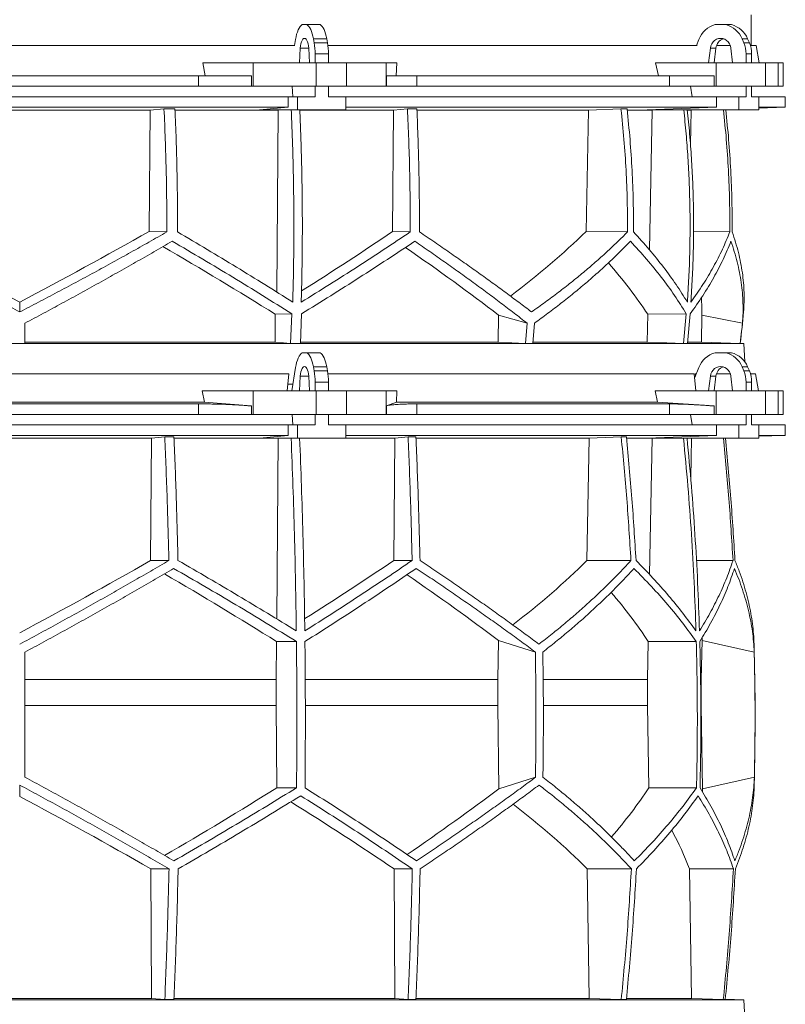
# Model space of a CAD drawing. Units: millimetres. Extents: x 1417 to 5883, y 1736 to 4664.
# Drawn here: x 2000 to 2583, y 3287 to 4037 of the extents above; entities that cross this region are included whole.
import ezdxf

# ---------------------------------------------------------------- set-up
doc = ezdxf.new("R2010")
doc.units = ezdxf.units.MM

msp = doc.modelspace()

# ---------------------------------------------------------------- linework, layer by layer
at = {"color": 7, "linetype": 'Continuous', "lineweight": 15}
for p, q in [((2557, 4017), (2557, 4040.5)), ((2218.55, 4033), (2215.2, 4033)), ((2218.55, 4033), (2228.72, 4033)), ((2537.8, 4033), (2529.69, 4033)), ((2537.8, 4033), (2542.01, 4033)), ((2210.01, 4021.62), (2209.26, 4017)), ((2224.19, 4019.12), (2223.64, 4022.24)), ((2223.64, 4022.24), (2233.8, 4022.24)), ((2234.36, 4019.12), (2233.8, 4022.24)), ((2517.16, 4021.62), (2515.35, 4017)), ((2551.42, 4019.12), (2550.07, 4022.24)), ((2550.07, 4022.24), (2554.28, 4022.24)), ((2555.63, 4019.12), (2554.28, 4022.24)), ((2209.49, 4017), (1790.51, 4017)), ((2213.65, 4015.11), (2213.09, 4004)), ((2220.66, 4004), (2220.1, 4015.11)), ((2224.19, 4019.12), (2234.36, 4019.12)), ((2467.58, 4017), (2234.68, 4017)), ((2515.92, 4017), (2467.58, 4017)), ((2525.96, 4015.11), (2524.61, 4004)), ((2530.17, 4015.11), (2525.96, 4015.11)), ((2530.17, 4015.11), (2528.82, 4004)), ((2541.09, 4017), (2530.61, 4017)), ((2542.88, 4004), (2541.53, 4015.11)), ((2551.42, 4019.12), (2555.63, 4019.12)), ((2560.73, 4017), (2556.41, 4017)), ((2562.99, 4004), (2560.73, 4017)), ((2224.91, 4010.67), (2235.07, 4010.67)), ((2224.91, 4004), (2224.91, 4010.67)), ((2235.07, 4004), (2235.07, 4010.67)), ((2553.15, 4010.67), (2557.36, 4010.67)), ((2553.15, 4004), (2553.15, 4010.67)), ((2557.36, 4004), (2557.36, 4010.67)), ((2141.27, 3994), (2139.39, 4004)), ((2177.84, 4004), (2139.39, 4004)), ((2177.84, 3986), (2177.84, 4004)), ((2177.84, 4004), (2225.65, 4004)), ((2213.09, 4004), (2220.66, 4004)), ((2225.65, 4004), (2225.65, 3986)), ((2248.88, 4004), (2225.65, 4004)), ((2248.88, 3986), (2248.88, 4004)), ((2248.88, 4004), (2278.98, 4004)), ((2278.98, 4004), (2278.98, 3986)), ((2287.13, 4004), (2278.98, 4004)), ((2287.13, 4004), (2286.73, 3994)), ((2486.52, 3994), (2484.27, 4004)), ((2530.48, 4004), (2484.27, 4004)), ((2524.61, 4004), (2542.88, 4004)), ((2530.48, 3986), (2530.48, 4004)), ((2530.48, 4004), (2568, 4004)), ((2568, 4004), (2568, 3986)), ((2577.62, 4004), (2568, 4004)), ((2577.62, 3986), (2577.62, 4004)), ((2577.62, 4004), (2581.42, 4004)), ((2581.42, 3986), (2581.42, 4004)), ((2136.1, 3994), (1863.9, 3994)), ((2136.1, 3986), (2136.1, 3994)), ((2136.1, 3994), (2176.51, 3994)), ((2176.51, 3994), (2176.51, 3986)), ((2279.26, 3986), (2279.26, 3994)), ((2279.26, 3994), (2302.43, 3994)), ((2302.43, 3994), (2302.43, 3986)), ((2494.91, 3994), (2302.43, 3994)), ((2494.91, 3986), (2494.91, 3994)), ((2494.91, 3994), (2528.89, 3994)), ((2528.89, 3994), (2528.89, 3986)), ((2136.1, 3986), (1863.9, 3986)), ((2176.51, 3986), (2136.1, 3986)), ((2177.84, 3986), (2176.51, 3986)), ((2225.65, 3986), (2177.84, 3986)), ((2207.41, 3986), (2207.95, 3978)), ((2224.91, 3978), (2224.91, 3986)), ((2248.88, 3986), (2225.65, 3986)), ((2235.07, 3978), (2235.07, 3986)), ((2278.98, 3986), (2248.88, 3986)), ((2279.26, 3986), (2278.98, 3986)), ((2302.43, 3986), (2279.26, 3986)), ((2494.91, 3986), (2302.43, 3986)), ((2528.89, 3986), (2494.91, 3986)), ((2510.89, 3986), (2512.2, 3978)), ((2530.48, 3986), (2528.89, 3986)), ((2568, 3986), (2530.48, 3986)), ((2553.15, 3978), (2553.15, 3986)), ((2557.36, 3978), (2557.36, 3986)), ((2577.62, 3986), (2568, 3986)), ((2581.42, 3986), (2577.62, 3986)), ((2204.5, 3978), (1795.5, 3978)), ((2204.5, 3978), (2204.5, 3970)), ((2204.5, 3978), (2211.52, 3978)), ((2211.52, 3978), (2211.52, 3968)), ((2224.91, 3978), (2211.52, 3978)), ((2248.47, 3978), (2235.07, 3978)), ((2248.47, 3968), (2248.47, 3978)), ((2530.65, 3978), (2248.47, 3978)), ((2530.65, 3978), (2530.65, 3970)), ((2530.65, 3978), (2547.6, 3978)), ((2547.6, 3978), (2547.6, 3968)), ((2553.15, 3978), (2547.6, 3978)), ((2562.91, 3978), (2557.36, 3978)), ((2562.91, 3968), (2562.91, 3978)), ((2583, 3978), (2562.91, 3978)), ((2583, 3970), (2583, 3978)), ((2204.5, 3970), (1795.5, 3970)), ((2204.5, 3970), (2182.56, 3968)), ((2530.65, 3970), (2248.47, 3970)), ((2530.65, 3970), (2477.7, 3968)), ((2562.91, 3969.3), (2583, 3970)), ((2583, 3970), (2562.91, 3970)), ((1900.75, 3967.89), (2099.25, 3967.89)), ((2098.5, 3875.4), (2099.25, 3967.89)), ((2099.25, 3967.89), (2109.88, 3968.8)), ((2118.25, 3968.8), (2109.88, 3968.8)), ((2118.32, 3967.89), (2196.78, 3967.89)), ((2182.56, 3968), (2211.52, 3968)), ((2195.72, 3829.23), (2196.78, 3967.89)), ((2196.78, 3967.89), (2197.95, 3968)), ((2211.52, 3968), (2248.47, 3968)), ((2213.33, 3967.89), (2284.75, 3967.89)), ((2284.01, 3875.38), (2284.75, 3967.89)), ((2284.75, 3967.89), (2295.28, 3968.8)), ((2302.46, 3968.8), (2295.28, 3968.8)), ((2302.59, 3967.89), (2433.05, 3967.89)), ((2431.28, 3875.4), (2433.05, 3967.89)), ((2433.05, 3967.89), (2457.86, 3968.8)), ((2462.52, 3968.8), (2457.86, 3968.8)), ((2462.71, 3967.89), (2481.54, 3967.89)), ((2477.7, 3968), (2547.6, 3968)), ((2479.57, 3861.34), (2481.54, 3967.89)), ((2481.54, 3967.89), (2484.36, 3968)), ((2508.43, 3967.89), (2511.28, 3967.89)), ((2510.78, 3941.37), (2511.28, 3967.89)), ((2511.28, 3967.89), (2514.15, 3968)), ((2547.6, 3968), (2562.91, 3968)), ((2098.5, 3875.4), (2112.02, 3875.06)), ((2284.01, 3875.38), (2297.4, 3875.04)), ((2431.28, 3875.4), (2462.85, 3875.06)), ((2513.14, 3875.34), (2540.79, 3875.04)), ((2000, 3814.1), (2000, 3821.63)), ((2194.44, 3791.13), (2194.61, 3812.31)), ((2194.61, 3812.31), (2207.17, 3812.63)), ((2207.17, 3812.63), (2206.24, 3790.09)), ((2213.72, 3790.09), (2214.57, 3812.63)), ((2364.54, 3811.73), (2364.25, 3791.13)), ((2386.34, 3805.49), (2364.54, 3811.73)), ((2477.86, 3791.13), (2478.26, 3812.31)), ((2478.26, 3812.31), (2507.56, 3812.63)), ((2507.56, 3812.63), (2505.39, 3790.09)), ((2508.49, 3790.09), (2510.62, 3812.63)), ((2519.54, 3811.73), (2519.13, 3791.13)), ((2550.37, 3805.49), (2519.54, 3811.73)), ((2386.34, 3805.49), (2385.17, 3790.09)), ((2392, 3805.49), (2390.82, 3790.09)), ((2551.43, 3790), (1448.57, 3790)), ((2004, 3790.09), (1996, 3790.09)), ((2194.44, 3791.13), (2004, 3791.13)), ((2213.72, 3790.09), (2206.24, 3790.09)), ((2364.25, 3791.13), (2213.81, 3791.13)), ((2364.25, 3791.13), (2385.17, 3790.09)), ((2390.82, 3790.09), (2385.17, 3790.09)), ((2477.86, 3791.13), (2390.95, 3791.13)), ((2508.49, 3790.09), (2505.39, 3790.09)), ((2519.13, 3791.13), (2508.73, 3791.13)), ((2519.13, 3791.13), (2548.71, 3790.09)), ((2548.72, 3790.09), (2548.71, 3790.09)), ((2551.43, 3790), (2548.72, 3790.09)), ((2552.17, 3775.98), (2551.43, 3790)), ((2218.55, 3783), (2215.2, 3783)), ((2218.55, 3783), (2228.72, 3783)), ((2537.8, 3783), (2529.69, 3783)), ((2537.8, 3783), (2542.01, 3783)), ((2204.91, 3767), (1795.09, 3767)), ((2204.91, 3767), (2203.65, 3754)), ((2210.01, 3771.62), (2207.14, 3754)), ((2224.19, 3769.12), (2223.64, 3772.24)), ((2223.64, 3772.24), (2233.8, 3772.24)), ((2224.19, 3769.12), (2234.36, 3769.12)), ((2234.36, 3769.12), (2233.8, 3772.24)), ((2513.66, 3767), (2234.68, 3767)), ((2513.66, 3767), (2514.86, 3754)), ((2517.16, 3771.62), (2513.98, 3763.52)), ((2515.35, 3767), (2514.41, 3767)), ((2541.09, 3767), (2530.61, 3767)), ((2551.42, 3769.12), (2550.07, 3772.24)), ((2550.07, 3772.24), (2554.28, 3772.24)), ((2551.42, 3769.12), (2555.63, 3769.12)), ((2555.63, 3769.12), (2554.28, 3772.24)), ((2560.33, 3767), (2556.41, 3767)), ((2562.63, 3754), (2560.33, 3767)), ((2207.96, 3759), (2204.16, 3759)), ((2213.65, 3765.11), (2213.09, 3754)), ((2220.66, 3754), (2220.1, 3765.11)), ((2224.91, 3760.67), (2235.07, 3760.67)), ((2224.91, 3754), (2224.91, 3760.67)), ((2235.07, 3754), (2235.07, 3760.67)), ((2525.96, 3765.11), (2524.61, 3754)), ((2530.17, 3765.11), (2525.96, 3765.11)), ((2530.17, 3765.11), (2528.82, 3754)), ((2542.88, 3754), (2541.53, 3765.11)), ((2553.15, 3760.67), (2557.36, 3760.67)), ((2553.15, 3754), (2553.15, 3760.67)), ((2557.36, 3754), (2557.36, 3760.67)), ((2140.64, 3745.39), (2139, 3754)), ((2177.84, 3754), (2139, 3754)), ((2177.84, 3736), (2177.84, 3754)), ((2177.84, 3754), (2225.65, 3754)), ((2225.65, 3754), (2225.65, 3736)), ((2248.88, 3754), (2225.65, 3754)), ((2248.88, 3736), (2248.88, 3754)), ((2248.88, 3754), (2278.98, 3754)), ((2278.98, 3754), (2278.98, 3736)), ((2287.22, 3754), (2278.98, 3754)), ((2287.22, 3754), (2286.87, 3745.39)), ((2485.76, 3745.39), (2483.79, 3754)), ((2530.48, 3754), (2483.79, 3754)), ((2530.48, 3736), (2530.48, 3754)), ((2530.48, 3754), (2568, 3754)), ((2568, 3754), (2568, 3736)), ((2577.62, 3754), (2568, 3754)), ((2577.62, 3736), (2577.62, 3754)), ((2577.62, 3754), (2581.42, 3754)), ((2581.42, 3736), (2581.42, 3754)), ((2140.64, 3745.39), (1859.36, 3745.39)), ((2136.1, 3744), (1863.9, 3744)), ((2136.1, 3736), (2136.1, 3744)), ((2176.51, 3742.42), (2140.64, 3745.39)), ((2286.87, 3745.39), (2279.26, 3742.42)), ((2485.76, 3745.39), (2286.87, 3745.39)), ((2494.91, 3744), (2302.43, 3744)), ((2302.43, 3744), (2302.43, 3736)), ((2528.89, 3742.42), (2485.76, 3745.39)), ((2494.91, 3736), (2494.91, 3744)), ((2176.51, 3742.42), (2176.51, 3736)), ((2279.26, 3736), (2279.26, 3742.42)), ((2528.89, 3742.42), (2528.89, 3736)), ((2136.1, 3736), (1863.9, 3736)), ((2176.51, 3736), (2136.1, 3736)), ((2177.84, 3736), (2176.51, 3736)), ((2225.65, 3736), (2177.84, 3736)), ((2207.41, 3736), (2207.95, 3728)), ((2224.91, 3728), (2224.91, 3736)), ((2248.88, 3736), (2225.65, 3736)), ((2235.07, 3728), (2235.07, 3736)), ((2278.98, 3736), (2248.88, 3736)), ((2279.26, 3736), (2278.98, 3736)), ((2302.43, 3736), (2279.26, 3736)), ((2494.91, 3736), (2302.43, 3736)), ((2528.89, 3736), (2494.91, 3736)), ((2510.89, 3736), (2512.2, 3728)), ((2530.48, 3736), (2528.89, 3736)), ((2568, 3736), (2530.48, 3736)), ((2553.15, 3728), (2553.15, 3736)), ((2557.36, 3728), (2557.36, 3736)), ((2577.62, 3736), (2568, 3736)), ((2581.42, 3736), (2577.62, 3736)), ((2204.5, 3728), (1795.5, 3728)), ((2204.5, 3728), (2204.5, 3720)), ((2204.5, 3728), (2211.52, 3728)), ((2211.52, 3728), (2211.52, 3718)), ((2224.91, 3728), (2211.52, 3728)), ((2248.47, 3728), (2235.07, 3728)), ((2248.47, 3718), (2248.47, 3728)), ((2530.65, 3728), (2248.47, 3728)), ((2530.65, 3728), (2530.65, 3720)), ((2530.65, 3728), (2547.6, 3728)), ((2547.6, 3728), (2547.6, 3718)), ((2553.15, 3728), (2547.6, 3728)), ((2562.91, 3728), (2557.36, 3728)), ((2562.91, 3718), (2562.91, 3728)), ((2583, 3728), (2562.91, 3728)), ((2583, 3720), (2583, 3728)), ((2204.5, 3720), (1795.5, 3720)), ((1899.56, 3717.89), (2100.44, 3717.89)), ((2099.71, 3624.7), (2100.44, 3717.89)), ((2100.44, 3717.89), (2110.52, 3718.8)), ((2117.49, 3718.8), (2110.52, 3718.8)), ((2117.56, 3717.89), (2196.78, 3717.89)), ((2204.5, 3720), (2182.56, 3718)), ((2182.56, 3718), (2211.52, 3718)), ((2195.73, 3580.14), (2196.78, 3717.89)), ((2196.78, 3717.89), (2197.95, 3718)), ((2211.52, 3718), (2248.47, 3718)), ((2213.25, 3717.89), (2285.74, 3717.89)), ((2530.65, 3720), (2248.47, 3720)), ((2285.01, 3624.7), (2285.74, 3717.89)), ((2285.74, 3717.89), (2295.8, 3718.8)), ((2301.77, 3718.8), (2295.8, 3718.8)), ((2301.9, 3717.89), (2433.72, 3717.89)), ((2431.97, 3624.7), (2433.72, 3717.89)), ((2433.72, 3717.89), (2458.07, 3718.8)), ((2461.95, 3718.8), (2458.07, 3718.8)), ((2462.14, 3717.89), (2481.54, 3717.89)), ((2530.65, 3720), (2477.7, 3718)), ((2477.7, 3718), (2547.6, 3718)), ((2479.62, 3614), (2481.54, 3717.89)), ((2481.54, 3717.89), (2484.36, 3718)), ((2508.26, 3717.89), (2511.52, 3717.89)), ((2510.95, 3687.42), (2511.52, 3717.89)), ((2511.52, 3717.89), (2514.38, 3718)), ((2547.6, 3718), (2562.91, 3718)), ((2562.91, 3719.3), (2583, 3720)), ((2583, 3720), (2562.91, 3720)), ((2099.71, 3624.7), (2113.59, 3624.7)), ((2285.01, 3624.7), (2298.85, 3624.7)), ((2431.97, 3624.7), (2465.47, 3624.7)), ((2515.3, 3624.7), (2543.19, 3624.7)), ((2364.57, 3563.71), (2364.15, 3533.92)), ((2392.69, 3554.92), (2364.57, 3563.71)), ((2519.58, 3563.71), (2518.98, 3533.92)), ((2559.35, 3554.92), (2519.58, 3563.71)), ((2195.37, 3533.92), (2195.6, 3562.92)), ((2195.6, 3562.92), (2210.74, 3562.92)), ((2478.14, 3533.92), (2478.68, 3562.92)), ((2478.68, 3562.92), (2515.24, 3562.92)), ((2195.37, 3533.92), (2004, 3533.92)), ((2195.37, 3514.07), (2195.37, 3533.92)), ((2364.15, 3533.92), (2217.51, 3533.92)), ((2364.15, 3533.92), (2364.15, 3514.07)), ((2478.14, 3533.92), (2398.66, 3533.92)), ((2478.14, 3514.07), (2478.14, 3533.92)), ((2518.98, 3533.92), (2518.67, 3533.92)), ((2518.98, 3533.92), (2518.98, 3514.07)), ((2195.37, 3514.07), (2004, 3514.07)), ((2195.77, 3451.49), (2195.37, 3514.07)), ((2364.15, 3514.07), (2364.89, 3450.81)), ((2479.11, 3451.49), (2478.14, 3514.07)), ((2518.98, 3514.07), (2520.04, 3450.81)), ((2364.89, 3450.81), (2392.79, 3459.52)), ((2520.04, 3450.81), (2559.48, 3459.52)), ((2000, 3444.88), (2000, 3453.54)), ((2195.77, 3451.49), (2210.8, 3451.49)), ((2479.11, 3451.49), (2515.38, 3451.49)), ((2099.81, 3389.71), (2113.71, 3389.71)), ((2100.45, 3291), (2099.81, 3389.71)), ((2285.11, 3389.71), (2298.98, 3389.71)), ((2285.75, 3291), (2285.11, 3389.71)), ((2433.76, 3291), (2432.21, 3389.71)), ((2432.21, 3389.71), (2465.77, 3389.71)), ((2511.56, 3291), (2510.01, 3389.71)), ((2510.01, 3389.71), (2543.49, 3389.71)), ((2551.43, 3290), (1448.57, 3290)), ((2100.45, 3291), (1899.55, 3291)), ((2110.52, 3290.1), (2100.45, 3291)), ((2117.49, 3290.1), (2110.52, 3290.1)), ((2285.75, 3291), (2117.55, 3291)), ((2295.8, 3290.1), (2285.75, 3291)), ((2301.77, 3290.1), (2295.8, 3290.1)), ((2433.76, 3291), (2301.8, 3291)), ((2458.07, 3290.1), (2433.76, 3291)), ((2461.95, 3290.1), (2458.07, 3290.1)), ((2511.56, 3291), (2462.18, 3291)), ((2535.81, 3290.1), (2511.56, 3291)), ((2537.29, 3290.1), (2535.81, 3290.1)), ((2551.43, 3290), (2537.32, 3290.49)), ((2552.17, 3275.98), (2551.43, 3290))]:
    msp.add_line(p, q, dxfattribs=at)
at = {"color": 8, "linetype": 'Continuous', "lineweight": 15}
for p, q in [((2220.1, 4015.11), (2213.65, 4015.11)), ((2220.1, 3765.11), (2213.65, 3765.11)), ((2364.15, 3514.07), (2217.58, 3514.07)), ((2478.14, 3514.07), (2398.85, 3514.07))]:
    msp.add_line(p, q, dxfattribs=at)
at = {"color": 7, "linetype": 'Continuous', "lineweight": 15, "flags": 128}
for points in [[(2215.2, 4033), (2214.35, 4032.35), (2213.55, 4031.45), (2212.78, 4030.31), (2212.08, 4028.94), (2211.44, 4027.36), (2210.88, 4025.6), (2210.4, 4023.68), (2210.01, 4021.62)], [(2223.64, 4022.24), (2223.24, 4024.19), (2222.76, 4026.01), (2222.2, 4027.67), (2221.57, 4029.15), (2220.88, 4030.45), (2220.15, 4031.53), (2219.37, 4032.38), (2218.55, 4033)], [(2233.8, 4022.24), (2233.4, 4024.19), (2232.92, 4026.01), (2232.36, 4027.67), (2231.73, 4029.15), (2231.05, 4030.45), (2230.31, 4031.53), (2229.53, 4032.38), (2228.72, 4033)], [(2220.1, 4015.11), (2219.95, 4016.81), (2219.66, 4018.39), (2219.26, 4019.78), (2218.76, 4020.93), (2218.18, 4021.79), (2217.54, 4022.32), (2216.88, 4022.5), (2216.21, 4022.32), (2215.57, 4021.79), (2214.99, 4020.93), (2214.49, 4019.78), (2214.09, 4018.39), (2213.8, 4016.81), (2213.65, 4015.11)], [(2541.53, 4015.11), (2541.16, 4016.81), (2540.47, 4018.39), (2539.5, 4019.78), (2538.29, 4020.93), (2536.89, 4021.79), (2535.35, 4022.32), (2533.75, 4022.5), (2532.14, 4022.32), (2530.61, 4021.79), (2529.2, 4020.93), (2527.99, 4019.78), (2527.02, 4018.39), (2526.33, 4016.81), (2525.96, 4015.11)], [(2206.24, 3790.09), (2200.89, 3790.56), (2194.44, 3791.13)], [(2505.39, 3790.09), (2492.91, 3790.56), (2477.86, 3791.13)], [(2215.2, 3783), (2214.35, 3782.35), (2213.55, 3781.45), (2212.78, 3780.31), (2212.08, 3778.94), (2211.44, 3777.36), (2210.88, 3775.6), (2210.4, 3773.68), (2210.01, 3771.62)], [(2223.64, 3772.24), (2223.24, 3774.19), (2222.76, 3776.01), (2222.2, 3777.67), (2221.57, 3779.15), (2220.88, 3780.45), (2220.15, 3781.53), (2219.37, 3782.38), (2218.55, 3783)], [(2233.8, 3772.24), (2233.4, 3774.19), (2232.92, 3776.01), (2232.36, 3777.67), (2231.73, 3779.15), (2231.05, 3780.45), (2230.31, 3781.53), (2229.53, 3782.38), (2228.72, 3783)], [(2220.1, 3765.11), (2219.95, 3766.81), (2219.66, 3768.39), (2219.26, 3769.78), (2218.76, 3770.93), (2218.18, 3771.79), (2217.54, 3772.32), (2216.88, 3772.5), (2216.21, 3772.32), (2215.57, 3771.79), (2214.99, 3770.93), (2214.49, 3769.78), (2214.09, 3768.39), (2213.8, 3766.81), (2213.65, 3765.11)], [(2541.53, 3765.11), (2541.16, 3766.81), (2540.47, 3768.39), (2539.5, 3769.78), (2538.29, 3770.93), (2536.89, 3771.79), (2535.35, 3772.32), (2533.75, 3772.5), (2532.14, 3772.32), (2530.61, 3771.79), (2529.2, 3770.93), (2527.99, 3769.78), (2527.02, 3768.39), (2526.33, 3766.81), (2525.96, 3765.11)]]:
    msp.add_lwpolyline(points, dxfattribs=at)
at = {"color": 7, "linetype": 'Continuous', "lineweight": 15}
for centre, radius, start, end in [((2534.46, 4015.16), 18.47, 104.96837, 159.52813), ((2533.07, 4015.22), 18.39, 22.4253, 75.10246), ((2537.28, 4015.22), 18.39, 22.4253, 75.10246), ((2538.43, 4014.3), 8.3, 108.11146, 174.39738), ((2176.34, 4010.81), 48.57, 359.83965, 9.85895), ((2186.5, 4010.81), 48.57, 359.83965, 9.85895), ((2531.76, 4010.7), 21.39, 359.93751, 23.21285), ((2535.97, 4010.7), 21.39, 359.93751, 23.21285), ((1794, 3879.51), 760, 353.24336, 355.06258), ((2534.46, 3765.16), 18.47, 104.96837, 159.52813), ((2533.07, 3765.22), 18.39, 22.4253, 75.10246), ((2537.28, 3765.22), 18.39, 22.4253, 75.10246), ((2176.34, 3760.81), 48.57, 359.83965, 9.85895), ((2186.5, 3760.81), 48.57, 359.83965, 9.85895), ((2538.43, 3764.3), 8.3, 108.11145, 174.39738), ((2531.76, 3760.7), 21.39, 359.93751, 23.21285), ((2535.97, 3760.7), 21.39, 359.93751, 23.21285), ((550, 3504.45), 2010, 358.54879, 1.60936)]:
    msp.add_arc(centre, radius, start, end, dxfattribs=at)
for centre, major_axis, ratio, start_param, end_param in [((1994.51, 3949.63), (519.6, -285.88), 0.18581, 4.635248, 4.82478), ((2005.49, 3949.63), (519.6, 285.88), 0.18581, 4.599998, 4.78953), ((2005.47, 3834.14), (517.3, 284.61), 0.18581, 5.024533, 5.175791), ((2002.11, 3949.63), (517, 144.72), 0.512135, 5.361542, 5.534421), ((1994.54, 3802.68), (516.68, -284.27), 0.18581, 1.277221, 1.450377), ((1994.52, 3918.16), (518.97, -285.53), 0.18581, 0.884167, 1.061656), ((1997.9, 3802.68), (514.09, -143.9), 0.512135, 0.53233, 0.663336), ((1997.89, 3918.16), (516.38, -144.54), 0.512135, 0.139277, 0.185343), ((2068.57, 2809.09), (-236.38, 3418.69), 0.154821, 4.985104, 4.985669), ((2005.57, 3687.93), (519.76, 288.1), 0.170516, 4.607485, 4.799466), ((2005.54, 3572.45), (517.46, 286.82), 0.170516, 5.037163, 5.185832), ((2002.31, 3687.93), (516.22, 155.57), 0.500123, 5.359125, 5.529506), ((1994.46, 3564.36), (517.3, -286.74), 0.170516, 1.267546, 1.440381), ((1994.43, 3679.85), (519.6, -288.01), 0.170516, 0.876677, 1.051399), ((1997.7, 3564.36), (513.78, -154.83), 0.500123, 0.537505, 0.662602), ((1997.69, 3679.85), (516.06, -155.52), 0.500123, 0.146637, 0.153464), ((1995.38, 3450.62), (517.75, 286.98), 0.170519, 4.841018, 5.013727), ((1998.08, 3450.62), (514.23, 154.96), 0.500118, 5.618604, 5.743776), ((2004.64, 3327.06), (519.8, -288.12), 0.170519, 1.481731, 1.673924), ((1995.36, 3335.14), (519.66, 288.04), 0.170519, 5.2298, 5.404744), ((1998.08, 3335.14), (516.13, 155.54), 0.500118, 6.125898, 6.134793), ((2004.62, 3442.54), (517.88, -287.06), 0.170519, 1.095545, 1.266543), ((2001.92, 3327.06), (516.27, -155.58), 0.500118, 0.751682, 0.922404), ((2001.92, 3442.54), (514.36, -155), 0.500118, 0.365496, 0.464347)]:
    msp.add_ellipse(centre, major_axis=major_axis, ratio=ratio, start_param=start_param, end_param=end_param, dxfattribs=at)
for points, knots in [([(2109.88, 3968.8), (2110.23, 3961.04), (2110.92, 3945.51), (2111.58, 3922.09), (2111.99, 3898.6), (2112.01, 3882.91), (2112.02, 3875.06)], [0, 0, 0, 0, 0.249377, 0.499002, 0.749375, 1, 1, 1, 1]), ([(2120.2, 3875.04), (2120.19, 3882.85), (2120.18, 3898.49), (2119.8, 3921.94), (2119.2, 3945.4), (2118.57, 3961), (2118.25, 3968.8)], [0, 0, 0, 0, 0.249388, 0.49902, 0.749387, 1, 1, 1, 1]), ([(2206.79, 3968), (2207.05, 3961.96), (2207.55, 3949.88), (2208.11, 3931.69), (2208.51, 3913.46), (2208.74, 3895.16), (2208.8, 3876.8), (2208.68, 3858.39), (2208.41, 3839.97), (2208.09, 3827.7), (2207.92, 3821.57)], [0, 0, 0, 0, 0.124273, 0.248546, 0.373106, 0.497666, 0.623102, 0.748538, 0.874269, 1, 1, 1, 1]), ([(2214.39, 3821.57), (2214.55, 3827.63), (2214.87, 3839.76), (2215.15, 3857.99), (2215.26, 3876.24), (2215.21, 3894.56), (2214.98, 3912.91), (2214.59, 3931.29), (2214.03, 3949.67), (2213.52, 3961.89), (2213.26, 3968)], [0, 0, 0, 0, 0.124273, 0.248546, 0.373106, 0.497666, 0.623102, 0.748538, 0.874269, 1, 1, 1, 1]), ([(2295.28, 3968.8), (2295.62, 3961.04), (2296.31, 3945.5), (2296.97, 3922.08), (2297.37, 3898.59), (2297.39, 3882.89), (2297.4, 3875.04)], [0, 0, 0, 0, 0.249388, 0.49902, 0.749387, 1, 1, 1, 1]), ([(2304.42, 3875.06), (2304.41, 3882.87), (2304.4, 3898.5), (2304.02, 3921.95), (2303.42, 3945.41), (2302.78, 3961), (2302.46, 3968.8)], [0, 0, 0, 0, 0.249377, 0.499002, 0.749375, 1, 1, 1, 1]), ([(2457.86, 3968.8), (2458.66, 3961.04), (2460.28, 3945.51), (2461.82, 3922.09), (2462.78, 3898.6), (2462.83, 3882.91), (2462.85, 3875.06)], [0, 0, 0, 0, 0.249377, 0.499002, 0.749375, 1, 1, 1, 1]), ([(2467.39, 3875.04), (2467.37, 3882.85), (2467.33, 3898.49), (2466.4, 3921.94), (2464.89, 3945.4), (2463.31, 3961), (2462.52, 3968.8)], [0, 0, 0, 0, 0.249388, 0.49902, 0.749387, 1, 1, 1, 1]), ([(2505.7, 3968), (2506.32, 3961.96), (2507.55, 3949.88), (2508.89, 3931.69), (2509.85, 3913.46), (2510.4, 3895.16), (2510.55, 3876.8), (2510.27, 3858.39), (2509.62, 3839.97), (2508.83, 3827.7), (2508.44, 3821.57)], [0, 0, 0, 0, 0.124273, 0.248546, 0.373106, 0.497666, 0.623102, 0.748538, 0.874269, 1, 1, 1, 1]), ([(2511.11, 3821.57), (2511.5, 3827.63), (2512.28, 3839.76), (2512.94, 3857.99), (2513.22, 3876.24), (2513.09, 3894.56), (2512.55, 3912.91), (2511.59, 3931.29), (2510.25, 3949.67), (2509, 3961.89), (2508.38, 3968)], [0, 0, 0, 0, 0.124273, 0.248546, 0.373106, 0.497666, 0.623102, 0.748538, 0.874269, 1, 1, 1, 1]), ([(2535.92, 3968), (2536.69, 3960.5), (2538.26, 3945.23), (2539.78, 3922.08), (2540.72, 3898.59), (2540.77, 3882.89), (2540.79, 3875.04)], [0, 0, 0, 0, 0.242879, 0.494676, 0.747214, 1, 1, 1, 1]), ([(2542.54, 3875.06), (2542.52, 3882.87), (2542.48, 3898.5), (2541.54, 3921.95), (2540.04, 3945.14), (2538.47, 3960.47), (2537.7, 3968)], [0, 0, 0, 0, 0.25154, 0.50333, 0.755875, 1, 1, 1, 1]), ([(2000, 3814.1), (1995.3, 3816.53), (1985.89, 3821.39), (1971.81, 3828.8), (1957.77, 3836.29), (1943.72, 3843.88), (1929.7, 3851.56), (1915.71, 3859.33), (1901.79, 3867.16), (1892.58, 3872.42), (1887.98, 3875.06)], [0, 0, 0, 0, 0.124065, 0.24813, 0.372565, 0.497, 0.622561, 0.748122, 0.874061, 1, 1, 1, 1]), ([(2112.02, 3875.06), (2107.49, 3872.46), (2098.42, 3867.28), (2084.68, 3859.54), (2070.84, 3851.86), (2056.87, 3844.2), (2042.78, 3836.58), (2028.58, 3829.01), (2014.32, 3821.51), (2004.77, 3816.57), (2000, 3814.1)], [0, 0, 0, 0, 0.12407, 0.248141, 0.372575, 0.49701, 0.622566, 0.748123, 0.874061, 1, 1, 1, 1]), ([(2207.92, 3821.57), (2200.89, 3826.01), (2186.8, 3834.89), (2165.04, 3848.26), (2142.88, 3861.66), (2127.76, 3870.58), (2120.2, 3875.04)], [0, 0, 0, 0, 0.248727, 0.497958, 0.748721, 1, 1, 1, 1]), ([(2297.4, 3875.04), (2290.83, 3870.63), (2277.67, 3861.78), (2257.15, 3848.42), (2236.11, 3835.01), (2221.63, 3826.05), (2214.39, 3821.57)], [0, 0, 0, 0, 0.248726, 0.497957, 0.748721, 1, 1, 1, 1]), ([(2389.74, 3814.1), (2386.54, 3816.53), (2380.12, 3821.39), (2370.15, 3828.8), (2359.91, 3836.29), (2349.37, 3843.88), (2338.55, 3851.56), (2327.43, 3859.33), (2316.08, 3867.16), (2308.31, 3872.42), (2304.42, 3875.06)], [0, 0, 0, 0, 0.124065, 0.24813, 0.372565, 0.497, 0.622561, 0.748122, 0.874061, 1, 1, 1, 1]), ([(2462.85, 3875.06), (2460.26, 3872.46), (2455.09, 3867.28), (2446.87, 3859.54), (2438.31, 3851.86), (2429.35, 3844.2), (2420.01, 3836.58), (2410.29, 3829.01), (2400.23, 3821.51), (2393.24, 3816.57), (2389.74, 3814.1)], [0, 0, 0, 0, 0.12407, 0.248141, 0.372575, 0.49701, 0.622566, 0.748123, 0.874061, 1, 1, 1, 1]), ([(2508.44, 3821.57), (2505.66, 3826.01), (2500.09, 3834.89), (2490.31, 3848.26), (2479.55, 3861.66), (2471.45, 3870.58), (2467.39, 3875.04)], [0, 0, 0, 0, 0.248727, 0.497958, 0.748721, 1, 1, 1, 1]), ([(2540.79, 3875.04), (2538.98, 3870.63), (2535.36, 3861.78), (2528.44, 3848.42), (2520.52, 3835.01), (2514.25, 3826.05), (2511.11, 3821.57)], [0, 0, 0, 0, 0.248726, 0.497957, 0.748721, 1, 1, 1, 1]), ([(2551.18, 3814.1), (2551.35, 3816.53), (2551.69, 3821.39), (2551.65, 3828.8), (2551.23, 3836.29), (2550.37, 3843.88), (2549.08, 3851.56), (2547.35, 3859.33), (2545.22, 3867.16), (2543.43, 3872.42), (2542.54, 3875.06)], [0, 0, 0, 0, 0.124019, 0.24813, 0.372519, 0.497, 0.622514, 0.748122, 0.874014, 1, 1, 1, 1]), ([(2004, 3805.49), (2008.7, 3808), (2018.1, 3813.02), (2032.17, 3820.64), (2046.22, 3828.33), (2060.27, 3836.11), (2074.3, 3843.97), (2088.32, 3851.9), (2102.26, 3859.89), (2111.49, 3865.25), (2116.1, 3867.92)], [0, 0, 0, 0, 0.124067, 0.248134, 0.372569, 0.497005, 0.622564, 0.748124, 0.874062, 1, 1, 1, 1]), ([(2116.1, 3867.92), (2123.89, 3863.38), (2139.49, 3854.29), (2162.45, 3840.49), (2185.11, 3826.59), (2199.81, 3817.29), (2207.17, 3812.63)], [0, 0, 0, 0, 0.248615, 0.497779, 0.748609, 1, 1, 1, 1]), ([(2214.57, 3812.63), (2222.02, 3817.23), (2236.94, 3826.46), (2258.75, 3840.3), (2280.18, 3854.15), (2293.97, 3863.33), (2300.88, 3867.92)], [0, 0, 0, 0, 0.248618, 0.497781, 0.748609, 1, 1, 1, 1]), ([(2300.88, 3867.92), (2304.72, 3865.29), (2312.41, 3860.01), (2323.65, 3852.12), (2334.69, 3844.27), (2345.51, 3836.44), (2356.11, 3828.63), (2366.47, 3820.86), (2376.59, 3813.13), (2383.09, 3808.04), (2386.34, 3805.49)], [0, 0, 0, 0, 0.124071, 0.248142, 0.372577, 0.497012, 0.622569, 0.748125, 0.874062, 1, 1, 1, 1]), ([(2392, 3805.49), (2395.44, 3808), (2402.33, 3813.02), (2412.26, 3820.64), (2421.88, 3828.33), (2431.2, 3836.11), (2440.2, 3843.97), (2448.87, 3851.9), (2457.2, 3859.89), (2462.45, 3865.25), (2465.07, 3867.92)], [0, 0, 0, 0, 0.124067, 0.248134, 0.372569, 0.497005, 0.622564, 0.748124, 0.874062, 1, 1, 1, 1]), ([(2465.07, 3867.92), (2469.26, 3863.38), (2477.65, 3854.29), (2488.78, 3840.49), (2498.94, 3826.59), (2504.68, 3817.29), (2507.56, 3812.63)], [0, 0, 0, 0, 0.248615, 0.497779, 0.748609, 1, 1, 1, 1]), ([(2510.62, 3812.63), (2513.88, 3817.23), (2520.41, 3826.46), (2528.69, 3840.3), (2535.95, 3854.15), (2539.72, 3863.33), (2541.61, 3867.92)], [0, 0, 0, 0, 0.248618, 0.4977814, 0.7486095, 1, 1, 1, 1]), ([(2541.61, 3867.92), (2542.5, 3865.29), (2544.28, 3860.01), (2546.42, 3852.12), (2548.17, 3844.27), (2549.49, 3836.44), (2550.39, 3828.63), (2550.84, 3820.86), (2550.89, 3813.13), (2550.54, 3808.04), (2550.37, 3805.49)], [0, 0, 0, 0, 0.124071, 0.248142, 0.372577, 0.497012, 0.622569, 0.748125, 0.874062, 1, 1, 1, 1]), ([(2004, 3805.49), (2004, 3803.5), (2004, 3798.36), (2004, 3793.23), (2004, 3790.09)], [0, 0, 0, 0, 0.387908, 1, 1, 1, 1]), ([(2550.37, 3805.49), (2550.17, 3803.5), (2549.66, 3798.36), (2549.07, 3793.23), (2548.71, 3790.09)], [0, 0, 0, 0, 0.387908, 1, 1, 1, 1]), ([(2136.1, 3744), (2138.82, 3743.99), (2142.93, 3743.97), (2148.54, 3743.86), (2154.14, 3743.7), (2159.67, 3743.49), (2165.01, 3743.22), (2168.98, 3742.98), (2172.85, 3742.71), (2175.29, 3742.52), (2176.51, 3742.42)], [0, 0, 0, 0, 0.195214, 0.295749, 0.396283, 0.591495, 0.692011, 0.792528, 0.895863, 1, 1, 1, 1]), ([(2279.26, 3742.42), (2279.87, 3742.6), (2280.78, 3742.88), (2282.92, 3743.19), (2285.45, 3743.47), (2288.61, 3743.69), (2292.32, 3743.85), (2295.42, 3743.93), (2298.78, 3743.99), (2301.21, 3744), (2302.43, 3744)], [0, 0, 0, 0, 0.195853, 0.296703, 0.397553, 0.593412, 0.694289, 0.795167, 0.897193, 1, 1, 1, 1]), ([(2494.91, 3744), (2496.46, 3743.99), (2498.8, 3743.97), (2502.68, 3743.86), (2506.86, 3743.7), (2511.49, 3743.49), (2516.46, 3743.22), (2520.44, 3742.98), (2524.58, 3742.71), (2527.45, 3742.52), (2528.89, 3742.42)], [0, 0, 0, 0, 0.1952144, 0.2957488, 0.3962834, 0.591495, 0.6920112, 0.7925277, 0.8958632, 1, 1, 1, 1]), ([(2110.52, 3718.8), (2111.14, 3703.14), (2112.38, 3671.82), (2113.18, 3640.41), (2113.59, 3624.7)], [0, 0, 0, 0, 0.499857, 1, 1, 1, 1]), ([(2120.54, 3624.7), (2120.14, 3640.4), (2119.34, 3671.81), (2118.11, 3703.13), (2117.49, 3718.8)], [0, 0, 0, 0, 0.499858, 1, 1, 1, 1]), ([(2206.71, 3718), (2207.19, 3705.79), (2208.14, 3681.37), (2209.23, 3644.64), (2210.1, 3607.85), (2210.46, 3583.29), (2210.64, 3571)], [0, 0, 0, 0, 0.24979, 0.499664, 0.74979, 1, 1, 1, 1]), ([(2217.11, 3571), (2216.93, 3583.27), (2216.57, 3607.8), (2215.7, 3644.57), (2214.6, 3681.31), (2213.65, 3705.77), (2213.18, 3718)], [0, 0, 0, 0, 0.24979, 0.499664, 0.74979, 1, 1, 1, 1]), ([(2295.8, 3718.8), (2296.41, 3703.14), (2297.65, 3671.82), (2298.45, 3640.41), (2298.85, 3624.7)], [0, 0, 0, 0, 0.4998575, 1, 1, 1, 1]), ([(2304.83, 3624.7), (2304.43, 3640.4), (2303.62, 3671.81), (2302.39, 3703.13), (2301.77, 3718.8)], [0, 0, 0, 0, 0.499857, 1, 1, 1, 1]), ([(2458.07, 3718.8), (2459.56, 3703.14), (2462.55, 3671.82), (2464.49, 3640.41), (2465.47, 3624.7)], [0, 0, 0, 0, 0.499857, 1, 1, 1, 1]), ([(2469.33, 3624.7), (2468.36, 3640.4), (2466.42, 3671.81), (2463.44, 3703.13), (2461.95, 3718.8)], [0, 0, 0, 0, 0.499858, 1, 1, 1, 1]), ([(2505.51, 3718), (2506.66, 3705.79), (2508.95, 3681.37), (2511.59, 3644.64), (2513.7, 3607.85), (2514.57, 3583.29), (2515, 3571)], [0, 0, 0, 0, 0.24979, 0.499664, 0.74979, 1, 1, 1, 1]), ([(2517.68, 3571), (2517.25, 3583.27), (2516.38, 3607.8), (2514.27, 3644.57), (2511.63, 3681.31), (2509.34, 3705.77), (2508.19, 3718)], [0, 0, 0, 0, 0.24979, 0.499664, 0.74979, 1, 1, 1, 1]), ([(2535.88, 3718), (2537.34, 3702.61), (2540.29, 3671.56), (2542.22, 3640.41), (2543.19, 3624.7)], [0, 0, 0, 0, 0.495583, 1, 1, 1, 1]), ([(2544.68, 3624.7), (2543.71, 3640.4), (2541.78, 3671.55), (2538.83, 3702.6), (2537.36, 3718)], [0, 0, 0, 0, 0.504129, 1, 1, 1, 1]), ([(2113.59, 3624.7), (2108.99, 3622), (2099.79, 3616.62), (2085.86, 3608.57), (2071.83, 3600.56), (2057.66, 3592.55), (2043.39, 3584.58), (2029, 3576.63), (2014.54, 3568.73), (2004.85, 3563.51), (2000, 3560.9)], [0, 0, 0, 0, 0.124239, 0.248477, 0.373013, 0.497549, 0.623004, 0.748459, 0.87423, 1, 1, 1, 1]), ([(2210.64, 3571), (2203.36, 3575.48), (2188.77, 3584.46), (2166.39, 3597.9), (2143.67, 3611.34), (2128.26, 3620.24), (2120.54, 3624.7)], [0, 0, 0, 0, 0.249016, 0.498421, 0.749011, 1, 1, 1, 1]), ([(2298.85, 3624.7), (2292.36, 3620.28), (2279.36, 3611.43), (2259.14, 3598.03), (2238.44, 3584.55), (2224.22, 3575.52), (2217.11, 3571)], [0, 0, 0, 0, 0.2490118, 0.498417, 0.7490101, 1, 1, 1, 1]), ([(2395.42, 3560.9), (2391.96, 3563.48), (2385.03, 3568.63), (2374.32, 3576.45), (2363.38, 3584.32), (2352.16, 3592.28), (2340.7, 3600.3), (2328.97, 3608.39), (2317.03, 3616.52), (2308.9, 3621.97), (2304.83, 3624.7)], [0, 0, 0, 0, 0.124229, 0.248457, 0.372994, 0.49753, 0.622994, 0.748458, 0.874229, 1, 1, 1, 1]), ([(2465.47, 3624.7), (2462.98, 3622), (2458.01, 3616.62), (2450.12, 3608.57), (2441.91, 3600.56), (2433.32, 3592.55), (2424.39, 3584.58), (2415.08, 3576.63), (2405.46, 3568.73), (2398.77, 3563.51), (2395.42, 3560.9)], [0, 0, 0, 0, 0.124239, 0.248477, 0.373013, 0.497549, 0.623004, 0.748459, 0.87423, 1, 1, 1, 1]), ([(2515, 3571), (2511.76, 3575.48), (2505.26, 3584.46), (2494.26, 3597.9), (2482.41, 3611.34), (2473.69, 3620.24), (2469.33, 3624.7)], [0, 0, 0, 0, 0.249016, 0.498421, 0.749011, 1, 1, 1, 1]), ([(2543.19, 3624.7), (2541.65, 3620.28), (2538.59, 3611.43), (2532.65, 3598.03), (2525.83, 3584.55), (2520.4, 3575.52), (2517.68, 3571)], [0, 0, 0, 0, 0.249012, 0.498417, 0.74901, 1, 1, 1, 1]), ([(2559.21, 3560.9), (2559.1, 3563.48), (2558.87, 3568.63), (2558.04, 3576.45), (2556.83, 3584.32), (2555.21, 3592.28), (2553.2, 3600.3), (2550.77, 3608.39), (2547.98, 3616.52), (2545.78, 3621.97), (2544.68, 3624.7)], [0, 0, 0, 0, 0.12419, 0.248457, 0.372956, 0.49753, 0.622956, 0.748458, 0.874191, 1, 1, 1, 1]), ([(2004, 3554.92), (2008.77, 3557.49), (2018.32, 3562.65), (2032.58, 3570.46), (2046.8, 3578.32), (2061, 3586.27), (2075.15, 3594.28), (2089.26, 3602.35), (2103.3, 3610.47), (2112.57, 3615.91), (2117.21, 3618.63)], [0, 0, 0, 0, 0.124235, 0.24847, 0.373011, 0.497551, 0.623011, 0.74847, 0.874235, 1, 1, 1, 1]), ([(2117.21, 3618.63), (2125.16, 3614.05), (2141.07, 3604.88), (2164.59, 3590.97), (2187.89, 3576.98), (2203.12, 3567.61), (2210.74, 3562.92)], [0, 0, 0, 0, 0.248936, 0.498295, 0.748934, 1, 1, 1, 1]), ([(2217.21, 3562.92), (2224.54, 3567.57), (2239.21, 3576.88), (2260.63, 3590.83), (2281.66, 3604.77), (2295.2, 3614.01), (2301.98, 3618.63)], [0, 0, 0, 0, 0.248941, 0.4983, 0.748934, 1, 1, 1, 1]), ([(2301.98, 3618.63), (2306, 3615.95), (2314.04, 3610.57), (2325.87, 3602.54), (2337.51, 3594.53), (2348.97, 3586.54), (2360.23, 3578.58), (2371.3, 3570.64), (2382.15, 3562.74), (2389.18, 3557.53), (2392.69, 3554.92)], [0, 0, 0, 0, 0.124245, 0.248489, 0.373029, 0.497569, 0.623021, 0.748472, 0.874236, 1, 1, 1, 1]), ([(2398.35, 3554.92), (2401.63, 3557.49), (2408.18, 3562.65), (2417.62, 3570.46), (2426.77, 3578.32), (2435.62, 3586.27), (2444.15, 3594.28), (2452.37, 3602.35), (2460.27, 3610.47), (2465.25, 3615.91), (2467.74, 3618.63)], [0, 0, 0, 0, 0.124235, 0.24847, 0.373011, 0.497551, 0.623011, 0.74847, 0.874235, 1, 1, 1, 1]), ([(2467.74, 3618.63), (2472.26, 3614.05), (2481.3, 3604.88), (2493.62, 3590.97), (2505.09, 3576.98), (2511.85, 3567.61), (2515.24, 3562.92)], [0, 0, 0, 0, 0.248936, 0.498295, 0.748934, 1, 1, 1, 1]), ([(2517.92, 3562.92), (2520.73, 3567.57), (2526.35, 3576.88), (2533.42, 3590.83), (2539.57, 3604.77), (2542.71, 3614.01), (2544.28, 3618.63)], [0, 0, 0, 0, 0.2489409, 0.4983001, 0.7489345, 1, 1, 1, 1]), ([(2544.28, 3618.63), (2545.38, 3615.95), (2547.59, 3610.57), (2550.42, 3602.54), (2552.9, 3594.53), (2554.99, 3586.54), (2556.7, 3578.58), (2558, 3570.64), (2558.93, 3562.74), (2559.21, 3557.53), (2559.35, 3554.92)], [0, 0, 0, 0, 0.124245, 0.248489, 0.373029, 0.497569, 0.623021, 0.748472, 0.874236, 1, 1, 1, 1]), ([(2210.74, 3562.92), (2210.83, 3553.64), (2211.01, 3535.08), (2211.09, 3507.22), (2211.04, 3479.36), (2210.88, 3460.78), (2210.8, 3451.49)], [0, 0, 0, 0, 0.24988, 0.499808, 0.74988, 1, 1, 1, 1]), ([(2217.27, 3451.49), (2217.34, 3460.77), (2217.5, 3479.33), (2217.55, 3507.19), (2217.47, 3535.06), (2217.3, 3553.63), (2217.21, 3562.92)], [0, 0, 0, 0, 0.24988, 0.499808, 0.74988, 1, 1, 1, 1]), ([(2515.24, 3562.92), (2515.45, 3553.64), (2515.88, 3535.08), (2516.07, 3507.22), (2515.95, 3479.36), (2515.57, 3460.78), (2515.38, 3451.49)], [0, 0, 0, 0, 0.24988, 0.499808, 0.74988, 1, 1, 1, 1]), ([(2518.06, 3451.49), (2518.25, 3460.77), (2518.63, 3479.33), (2518.75, 3507.19), (2518.56, 3535.06), (2518.13, 3553.63), (2517.92, 3562.92)], [0, 0, 0, 0, 0.24988, 0.499808, 0.74988, 1, 1, 1, 1]), ([(2004, 3554.92), (2004, 3539.04), (2004, 3507.24), (2004, 3475.44), (2004, 3459.52)], [0, 0, 0, 0, 0.4993264, 1, 1, 1, 1]), ([(2392.69, 3554.92), (2392.91, 3539.02), (2393.34, 3507.23), (2392.97, 3475.43), (2392.79, 3459.52)], [0, 0, 0, 0, 0.499859, 1, 1, 1, 1]), ([(2398.35, 3554.92), (2398.57, 3539.02), (2399, 3507.23), (2398.63, 3475.43), (2398.44, 3459.52)], [0, 0, 0, 0, 0.4998592, 1, 1, 1, 1]), ([(2559.35, 3554.92), (2559.66, 3539.04), (2560.27, 3507.24), (2559.74, 3475.44), (2559.48, 3459.52)], [0, 0, 0, 0, 0.499326, 1, 1, 1, 1]), ([(2117.33, 3395.78), (2112.74, 3398.47), (2103.57, 3403.84), (2089.67, 3411.88), (2075.67, 3419.89), (2061.54, 3427.89), (2047.3, 3435.86), (2032.94, 3443.8), (2018.51, 3451.7), (2008.84, 3456.91), (2004, 3459.52)], [0, 0, 0, 0, 0.124244, 0.248489, 0.373028, 0.497568, 0.62302, 0.748471, 0.874236, 1, 1, 1, 1]), ([(2392.79, 3459.52), (2389.32, 3456.94), (2382.38, 3451.79), (2371.65, 3443.98), (2360.69, 3436.11), (2349.47, 3428.16), (2337.99, 3420.15), (2326.25, 3412.06), (2314.31, 3403.94), (2306.17, 3398.5), (2302.1, 3395.78)], [0, 0, 0, 0, 0.124235, 0.248469, 0.37301, 0.49755, 0.62301, 0.74847, 0.874235, 1, 1, 1, 1]), ([(2468.03, 3395.78), (2465.56, 3398.47), (2460.63, 3403.84), (2452.79, 3411.88), (2444.63, 3419.89), (2436.1, 3427.89), (2427.23, 3435.86), (2417.98, 3443.8), (2408.42, 3451.7), (2401.77, 3456.91), (2398.44, 3459.52)], [0, 0, 0, 0, 0.124244, 0.248489, 0.373028, 0.497568, 0.62302, 0.748471, 0.874236, 1, 1, 1, 1]), ([(2559.48, 3459.52), (2559.35, 3456.94), (2559.09, 3451.79), (2558.2, 3443.98), (2556.94, 3436.11), (2555.27, 3428.16), (2553.21, 3420.15), (2550.74, 3412.06), (2547.9, 3403.94), (2545.68, 3398.5), (2544.56, 3395.78)], [0, 0, 0, 0, 0.124235, 0.248469, 0.37301, 0.49755, 0.62301, 0.74847, 0.874235, 1, 1, 1, 1]), ([(2000, 3453.54), (2004.79, 3450.97), (2014.37, 3445.81), (2028.7, 3437.99), (2042.98, 3430.11), (2057.23, 3422.15), (2071.45, 3414.13), (2085.63, 3406.03), (2099.73, 3397.9), (2109.05, 3392.44), (2113.71, 3389.71)], [0, 0, 0, 0, 0.124228, 0.248457, 0.372993, 0.497529, 0.622993, 0.748457, 0.874228, 1, 1, 1, 1]), ([(2210.8, 3451.49), (2203.25, 3446.84), (2188.14, 3437.53), (2164.92, 3423.58), (2141.35, 3409.64), (2125.34, 3400.4), (2117.33, 3395.78)], [0, 0, 0, 0, 0.248942, 0.498302, 0.748935, 1, 1, 1, 1]), ([(2302.1, 3395.78), (2295.38, 3400.36), (2281.91, 3409.54), (2260.93, 3423.44), (2239.44, 3437.43), (2224.66, 3446.8), (2217.27, 3451.49)], [0, 0, 0, 0, 0.248937, 0.498297, 0.748935, 1, 1, 1, 1]), ([(2304.96, 3389.71), (2308.97, 3392.41), (2317.01, 3397.8), (2328.82, 3405.85), (2340.45, 3413.87), (2351.89, 3421.87), (2363.14, 3429.85), (2374.18, 3437.81), (2385.01, 3445.71), (2392.02, 3450.93), (2395.52, 3453.54)], [0, 0, 0, 0, 0.124238, 0.248476, 0.373012, 0.497548, 0.623003, 0.748458, 0.874229, 1, 1, 1, 1]), ([(2395.52, 3453.54), (2398.84, 3450.97), (2405.47, 3445.81), (2415.02, 3437.99), (2424.27, 3430.11), (2433.23, 3422.15), (2441.87, 3414.13), (2450.19, 3406.03), (2458.2, 3397.9), (2463.25, 3392.44), (2465.77, 3389.71)], [0, 0, 0, 0, 0.124228, 0.248457, 0.372993, 0.497529, 0.622993, 0.748457, 0.874228, 1, 1, 1, 1]), ([(2515.38, 3451.49), (2512.04, 3446.84), (2505.34, 3437.53), (2493.95, 3423.58), (2481.65, 3409.64), (2472.57, 3400.4), (2468.03, 3395.78)], [0, 0, 0, 0, 0.248942, 0.498302, 0.748935, 1, 1, 1, 1]), ([(2544.56, 3395.78), (2542.99, 3400.36), (2539.85, 3409.54), (2533.7, 3423.44), (2526.59, 3437.43), (2520.9, 3446.8), (2518.06, 3451.49)], [0, 0, 0, 0, 0.2489368, 0.4982968, 0.7489348, 1, 1, 1, 1]), ([(2544.99, 3389.71), (2546.06, 3392.41), (2548.22, 3397.8), (2550.98, 3405.84), (2553.37, 3413.87), (2555.38, 3421.87), (2556.99, 3429.85), (2558.2, 3437.8), (2559.04, 3445.71), (2559.25, 3450.93), (2559.36, 3453.54)], [0, 0, 0, 0, 0.124201, 0.248476, 0.372975, 0.497548, 0.622964, 0.748458, 0.874189, 1, 1, 1, 1]), ([(2120.67, 3389.71), (2128.6, 3394.3), (2144.48, 3403.48), (2167.95, 3417.38), (2191.19, 3431.37), (2206.37, 3440.74), (2213.97, 3445.43)], [0, 0, 0, 0, 0.248938, 0.498298, 0.748936, 1, 1, 1, 1]), ([(2213.97, 3445.43), (2221.32, 3440.78), (2236.02, 3431.47), (2257.5, 3417.52), (2278.59, 3403.58), (2292.18, 3394.34), (2298.98, 3389.71)], [0, 0, 0, 0, 0.248942, 0.498303, 0.748936, 1, 1, 1, 1]), ([(2469.63, 3389.71), (2474.1, 3394.3), (2483.06, 3403.48), (2495.23, 3417.38), (2506.57, 3431.37), (2513.23, 3440.74), (2516.57, 3445.43)], [0, 0, 0, 0, 0.248938, 0.498298, 0.748936, 1, 1, 1, 1]), ([(2516.57, 3445.43), (2519.43, 3440.78), (2525.14, 3431.47), (2532.35, 3417.52), (2538.63, 3403.58), (2541.87, 3394.34), (2543.49, 3389.71)], [0, 0, 0, 0, 0.248942, 0.498303, 0.748936, 1, 1, 1, 1]), ([(2113.71, 3389.71), (2113.3, 3373.09), (2112.48, 3339.83), (2111.18, 3306.68), (2110.52, 3290.1)], [0, 0, 0, 0, 0.49984, 1, 1, 1, 1]), ([(2117.49, 3290.1), (2118.14, 3306.67), (2119.44, 3339.82), (2120.26, 3373.08), (2120.67, 3389.71)], [0, 0, 0, 0, 0.49984, 1, 1, 1, 1]), ([(2298.98, 3389.71), (2298.57, 3373.09), (2297.75, 3339.83), (2296.45, 3306.68), (2295.8, 3290.1)], [0, 0, 0, 0, 0.4998404, 1, 1, 1, 1]), ([(2301.77, 3290.1), (2302.42, 3306.67), (2303.72, 3339.82), (2304.55, 3373.08), (2304.96, 3389.71)], [0, 0, 0, 0, 0.4998396, 1, 1, 1, 1]), ([(2465.77, 3389.71), (2464.78, 3373.09), (2462.8, 3339.83), (2459.65, 3306.68), (2458.07, 3290.1)], [0, 0, 0, 0, 0.49984, 1, 1, 1, 1]), ([(2461.95, 3290.1), (2463.52, 3306.67), (2466.66, 3339.82), (2468.64, 3373.08), (2469.63, 3389.71)], [0, 0, 0, 0, 0.49984, 1, 1, 1, 1]), ([(2543.49, 3389.71), (2542.5, 3373.09), (2540.52, 3339.83), (2537.38, 3306.68), (2535.81, 3290.1)], [0, 0, 0, 0, 0.4998404, 1, 1, 1, 1]), ([(2537.29, 3290.1), (2538.86, 3306.67), (2542.01, 3339.82), (2543.99, 3373.08), (2544.99, 3389.71)], [0, 0, 0, 0, 0.49984, 1, 1, 1, 1])]:
    msp.add_open_spline(points, degree=3, knots=knots, dxfattribs=at)

doc.saveas('drawing.dxf')
